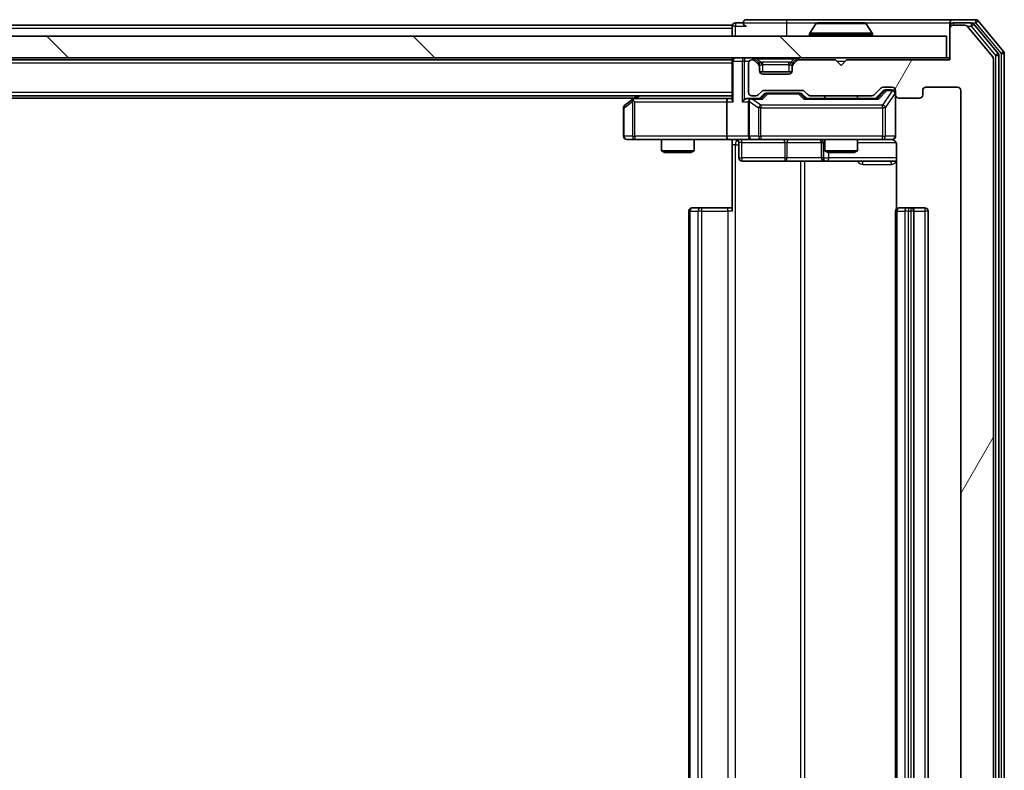
# Model space of a CAD drawing. Units: millimetres. Extents: x 0 to 9304, y 0 to 2108.
# Drawn here: x 1682 to 1773, y 269 to 338 of the extents above; entities that cross this region are included whole.
import ezdxf

# ---------------------------------------------------------------- set-up
doc = ezdxf.new("R2010")
doc.units = ezdxf.units.MM
doc.header["$LTSCALE"] = 0.666667
for name, color, linetype, lineweight in [('Hatch (ISO)', 1, 'Continuous', 18), ('Visible (ISO)', 7, 'Continuous', 35), ('Visible Narrow (ISO)', 7, 'Continuous', 25)]:
    doc.layers.add(name, color=color, linetype=linetype, lineweight=lineweight)

msp = doc.modelspace()

# ---------------------------------------------------------------- hatches: boundary and pattern name
at = {"layer": 'Hatch (ISO)'}
h = msp.add_hatch(dxfattribs=at)
h.set_pattern_fill('ANSI31', color=256, scale=190.5, angle=14.9999778, style=0)
h.set_pattern_definition([(60, (161.917, -60), (-20.62223, 11.90626), [])])
edge = h.paths.add_edge_path()
edge.add_line((1760.73673, 212.56254), (1755.08525, 212.56254))
edge.add_ellipse((1755.08525, 212.26254), major_axis=(-0.3, 0), ratio=1, start_angle=270, end_angle=315)
edge.add_line((1754.87312, 212.47467), (1754.54886, 212.15041))
edge.add_ellipse((1754.33673, 212.36254), major_axis=(-0.21213, -0.21213), ratio=1, start_angle=45, end_angle=90, ccw=False)
edge.add_line((1754.33673, 212.06254), (1750.83525, 212.06254))
edge.add_ellipse((1750.83525, 212.36254), major_axis=(-0.3, 0), ratio=1, start_angle=45, end_angle=90, ccw=False)
edge.add_line((1750.62312, 212.15041), (1750.29886, 212.47467))
edge.add_ellipse((1750.08673, 212.26254), major_axis=(-0.21213, 0.21213), ratio=1, start_angle=270, end_angle=315)
edge.add_line((1750.08673, 212.56254), (1749.71099, 212.56254))
edge.add_ellipse((1749.71099, 212.26254), major_axis=(-0.3, 0), ratio=1, start_angle=270, end_angle=360)
edge.add_line((1749.41099, 212.26254), (1749.41099, 209.56254))
edge.add_ellipse((1749.71099, 209.56254), major_axis=(0, -0.3), ratio=1, start_angle=270, end_angle=360)
edge.add_line((1749.71099, 209.26254), (1749.78673, 209.26254))
edge.add_ellipse((1749.78673, 209.56254), major_axis=(0.3, 0), ratio=1, start_angle=270, end_angle=315)
edge.add_line((1749.99886, 209.35041), (1750.32312, 209.67467))
edge.add_ellipse((1750.11099, 209.88681), major_axis=(0.21213, 0.21213), ratio=1, start_angle=270, end_angle=315)
edge.add_line((1750.41099, 209.88681), (1750.41099, 210.26254))
edge.add_ellipse((1750.71099, 210.26254), major_axis=(0, 0.3), ratio=1, start_angle=0, end_angle=90, ccw=False)
edge.add_line((1750.71099, 210.56254), (1753.11099, 210.56254))
edge.add_ellipse((1753.11099, 210.26254), major_axis=(0.3, 0), ratio=1, start_angle=0, end_angle=90, ccw=False)
edge.add_line((1753.41099, 210.26254), (1753.41099, 209.88681))
edge.add_ellipse((1753.71099, 209.88681), major_axis=(0, -0.3), ratio=1, start_angle=270, end_angle=315)
edge.add_line((1753.49886, 209.67467), (1753.82312, 209.35041))
edge.add_ellipse((1754.03525, 209.56254), major_axis=(0.21213, -0.21213), ratio=1, start_angle=270, end_angle=315)
edge.add_line((1754.03525, 209.26254), (1757.41099, 209.26254))
edge.add_line((1757.41099, 209.26254), (1757.91099, 209.76254))
edge.add_line((1757.91099, 209.76254), (1758.41099, 209.26254))
edge.add_line((1758.41099, 209.26254), (1767.91099, 209.26254))
edge.add_line((1767.91099, 209.26254), (1767.91099, 206.36254))
edge.add_ellipse((1768.21099, 206.36254), major_axis=(0, -0.3), ratio=1, start_angle=270, end_angle=360)
edge.add_line((1768.21099, 206.06254), (1769.27048, 206.06254))
edge.add_ellipse((1769.27048, 206.36254), major_axis=(0.3, 0), ratio=1, start_angle=270, end_angle=320.1944289)
edge.add_line((1769.50094, 206.17049), (1771.84146, 208.9791))
edge.add_ellipse((1771.61099, 209.17116), major_axis=(0.19206, 0.23047), ratio=1, start_angle=270, end_angle=309.8055711)
edge.add_line((1771.91099, 209.17116), (1771.91099, 334.45393))
edge.add_ellipse((1771.61099, 334.45393), major_axis=(0, 0.3), ratio=1, start_angle=270, end_angle=309.8055711)
edge.add_line((1771.84146, 334.64598), (1769.50094, 337.4546))
edge.add_ellipse((1769.27048, 337.26254), major_axis=(-0.19206, 0.23047), ratio=1, start_angle=270, end_angle=320.1944289)
edge.add_line((1769.27048, 337.56254), (1768.21099, 337.56254))
edge.add_ellipse((1768.21099, 337.26254), major_axis=(-0.3, 0), ratio=1, start_angle=270, end_angle=360)
edge.add_line((1767.91099, 337.26254), (1767.91099, 334.36254))
edge.add_line((1767.91099, 334.36254), (1758.41099, 334.36254))
edge.add_line((1758.41099, 334.36254), (1757.91099, 333.86254))
edge.add_line((1757.91099, 333.86254), (1757.41099, 334.36254))
edge.add_line((1757.41099, 334.36254), (1754.03525, 334.36254))
edge.add_ellipse((1754.03525, 334.06254), major_axis=(-0.3, 0), ratio=1, start_angle=270, end_angle=315)
edge.add_line((1753.82312, 334.27467), (1753.49886, 333.95041))
edge.add_ellipse((1753.71099, 333.73828), major_axis=(-0.21213, -0.21213), ratio=1, start_angle=270, end_angle=315)
edge.add_line((1753.41099, 333.73828), (1753.41099, 333.36254))
edge.add_ellipse((1753.11099, 333.36254), major_axis=(0, -0.3), ratio=1, start_angle=0, end_angle=90, ccw=False)
edge.add_line((1753.11099, 333.06254), (1750.71099, 333.06254))
edge.add_ellipse((1750.71099, 333.36254), major_axis=(-0.3, 0), ratio=1, start_angle=0, end_angle=90, ccw=False)
edge.add_line((1750.41099, 333.36254), (1750.41099, 333.73828))
edge.add_ellipse((1750.11099, 333.73828), major_axis=(0, 0.3), ratio=1, start_angle=270, end_angle=315)
edge.add_line((1750.32312, 333.95041), (1749.99886, 334.27467))
edge.add_ellipse((1749.78673, 334.06254), major_axis=(-0.21213, 0.21213), ratio=1, start_angle=270, end_angle=315)
edge.add_line((1749.78673, 334.36254), (1749.71099, 334.36254))
edge.add_ellipse((1749.71099, 334.06254), major_axis=(-0.3, 0), ratio=1, start_angle=270, end_angle=360)
edge.add_line((1749.41099, 334.06254), (1749.41099, 331.36254))
edge.add_ellipse((1749.71099, 331.36254), major_axis=(0, -0.3), ratio=1, start_angle=270, end_angle=360)
edge.add_line((1749.71099, 331.06254), (1750.08673, 331.06254))
edge.add_ellipse((1750.08673, 331.36254), major_axis=(0.3, 0), ratio=1, start_angle=270, end_angle=315)
edge.add_line((1750.29886, 331.15041), (1750.62312, 331.47467))
edge.add_ellipse((1750.83525, 331.26254), major_axis=(0.21213, 0.21213), ratio=1, start_angle=45, end_angle=90, ccw=False)
edge.add_line((1750.83525, 331.56254), (1754.33673, 331.56254))
edge.add_ellipse((1754.33673, 331.26254), major_axis=(0.3, 0), ratio=1, start_angle=45, end_angle=90, ccw=False)
edge.add_line((1754.54886, 331.47467), (1754.87312, 331.15041))
edge.add_ellipse((1755.08525, 331.36254), major_axis=(0.21213, -0.21213), ratio=1, start_angle=270, end_angle=315)
edge.add_line((1755.08525, 331.06254), (1760.73673, 331.06254))
edge.add_ellipse((1760.73673, 331.36254), major_axis=(0.3, 0), ratio=1, start_angle=270, end_angle=315)
edge.add_line((1760.94886, 331.15041), (1761.57312, 331.77467))
edge.add_ellipse((1761.78525, 331.56254), major_axis=(0.21213, 0.21213), ratio=1, start_angle=45, end_angle=90, ccw=False)
edge.add_line((1761.78525, 331.86254), (1762.61099, 331.86254))
edge.add_ellipse((1762.61099, 331.56254), major_axis=(0.3, 0), ratio=1, start_angle=0, end_angle=90, ccw=False)
edge.add_line((1762.91099, 331.56254), (1762.91099, 331.16254))
edge.add_ellipse((1763.21099, 331.16254), major_axis=(0, -0.3), ratio=1, start_angle=270, end_angle=360)
edge.add_line((1763.21099, 330.86254), (1765.11099, 330.86254))
edge.add_ellipse((1765.11099, 331.16254), major_axis=(0.3, 0), ratio=1, start_angle=270, end_angle=360)
edge.add_line((1765.41099, 331.16254), (1765.41099, 331.56254))
edge.add_ellipse((1765.71099, 331.56254), major_axis=(0, 0.3), ratio=1, start_angle=0, end_angle=90, ccw=False)
edge.add_line((1765.71099, 331.86254), (1768.61099, 331.86254))
edge.add_ellipse((1768.61099, 331.56254), major_axis=(0.3, 0), ratio=1, start_angle=0, end_angle=90, ccw=False)
edge.add_line((1768.91099, 331.56254), (1768.91099, 212.06254))
edge.add_ellipse((1768.61099, 212.06254), major_axis=(0, -0.3), ratio=1, start_angle=0, end_angle=90, ccw=False)
edge.add_line((1768.61099, 211.76254), (1765.71099, 211.76254))
edge.add_ellipse((1765.71099, 212.06254), major_axis=(-0.3, 0), ratio=1, start_angle=0, end_angle=90, ccw=False)
edge.add_line((1765.41099, 212.06254), (1765.41099, 212.46254))
edge.add_ellipse((1765.11099, 212.46254), major_axis=(0, 0.3), ratio=1, start_angle=270, end_angle=360)
edge.add_line((1765.11099, 212.76254), (1763.21099, 212.76254))
edge.add_ellipse((1763.21099, 212.46254), major_axis=(-0.3, 0), ratio=1, start_angle=270, end_angle=360)
edge.add_line((1762.91099, 212.46254), (1762.91099, 212.06254))
edge.add_ellipse((1762.61099, 212.06254), major_axis=(0, -0.3), ratio=1, start_angle=0, end_angle=90, ccw=False)
edge.add_line((1762.61099, 211.76254), (1761.78525, 211.76254))
edge.add_ellipse((1761.78525, 212.06254), major_axis=(-0.3, 0), ratio=1, start_angle=45, end_angle=90, ccw=False)
edge.add_line((1761.57312, 211.85041), (1760.94886, 212.47467))
edge.add_ellipse((1760.73673, 212.26254), major_axis=(-0.21213, 0.21213), ratio=1, start_angle=270, end_angle=315)
h = msp.add_hatch(dxfattribs=at)
h.set_pattern_fill('ANSI31', color=256, scale=190.5, angle=90.0002105, style=0)
h.set_pattern_definition([(135.0002, (161.917, -60), (-16.83792, -16.83804), [])])
h.paths.add_polyline_path([(1278.21099, 336.56254), (1278.21099, 334.56254), (1767.61099, 334.56254), (1767.61099, 336.56254)])

# ---------------------------------------------------------------- linework, layer by layer
at = {"layer": 'Visible (ISO)'}
for p, q in [((1747.91099, 337.56254), (1525.29099, 337.56254)), ((1747.91099, 337.26254), (1747.91099, 337.56254)), ((1748.91099, 337.76254), (1748.21099, 337.76254)), ((1752.91099, 338.06254), (1749.21099, 338.06254)), ((1768.21099, 338.06254), (1752.91099, 338.06254)), ((1755.60184, 337.67154), (1755.0433, 336.81225)), ((1760.05245, 337.76254), (1755.76953, 337.76254)), ((1760.22014, 337.67154), (1760.77868, 336.81225)), ((1767.91099, 337.46254), (1767.91099, 337.76254)), ((1770.27048, 338.06254), (1768.21099, 338.06254)), ((1769.86962, 337.76254), (1768.21099, 337.76254)), ((1769.27048, 337.56254), (1768.21099, 337.56254)), ((1772.34146, 334.96496), (1770.10009, 337.6546)), ((1772.84146, 335.14598), (1770.50094, 337.9546)), ((1747.91099, 337.26254), (1747.91099, 336.56254)), ((1755.01099, 336.66254), (1755.01099, 336.70325)), ((1760.81099, 336.66254), (1760.81099, 336.70325)), ((1767.91099, 337.46254), (1767.91099, 337.26254)), ((1767.91099, 337.26254), (1767.91099, 334.36254)), ((1771.84146, 334.64598), (1769.50094, 337.4546)), ((1767.61099, 336.56254), (1278.21099, 336.56254)), ((1767.61099, 334.56254), (1767.61099, 336.56254)), ((1772.41099, 208.85218), (1772.41099, 334.7729)), ((1772.91099, 208.67116), (1772.91099, 334.95393)), ((1278.21099, 334.56254), (1767.61099, 334.56254)), ((1747.91099, 334.36254), (1297.91099, 334.36254)), ((1747.91099, 334.56254), (1747.91099, 334.36254)), ((1747.91099, 334.26254), (1747.91099, 334.36254)), ((1747.91099, 334.26254), (1747.91099, 330.72467)), ((1749.41099, 334.06254), (1749.41099, 331.36254)), ((1749.78673, 334.36254), (1749.71099, 334.36254)), ((1750.32312, 334.15041), (1749.99886, 334.47467)), ((1750.32312, 333.95041), (1749.99886, 334.27467)), ((1750.34357, 334.12997), (1750.32312, 334.15041)), ((1750.41099, 333.73828), (1750.41099, 333.93828)), ((1753.41099, 333.93828), (1753.41099, 333.73828)), ((1753.49886, 334.15041), (1753.47841, 334.12997)), ((1753.82312, 334.47467), (1753.49886, 334.15041)), ((1753.82312, 334.27467), (1753.49886, 333.95041)), ((1757.41099, 334.36254), (1754.03525, 334.36254)), ((1757.91099, 333.86254), (1757.41099, 334.36254)), ((1758.41099, 334.36254), (1757.91099, 333.86254)), ((1767.91099, 334.36254), (1758.41099, 334.36254)), ((1767.91099, 334.56254), (1767.61099, 334.56254)), ((1771.91099, 209.17116), (1771.91099, 334.45393)), ((1750.41099, 333.36254), (1750.41099, 333.73828)), ((1753.39383, 333.26254), (1750.42815, 333.26254)), ((1753.11099, 333.06254), (1750.71099, 333.06254)), ((1753.41099, 333.73828), (1753.41099, 333.36254)), ((1750.29886, 331.15041), (1750.62312, 331.47467)), ((1750.41099, 330.81254), (1750.82311, 331.22466)), ((1750.83525, 331.56254), (1754.33673, 331.56254)), ((1751.1787, 331.31254), (1751.03529, 331.31254)), ((1753.99328, 331.31254), (1751.1787, 331.31254)), ((1754.13669, 331.31254), (1753.99328, 331.31254)), ((1754.34887, 331.22466), (1754.76099, 330.81254)), ((1754.54886, 331.47467), (1754.87312, 331.15041)), ((1760.94886, 331.15041), (1761.57312, 331.77467)), ((1761.06099, 330.81254), (1761.77311, 331.52466)), ((1761.78525, 331.86254), (1762.61099, 331.86254)), ((1762.12179, 331.61254), (1761.98529, 331.61254)), ((1762.61099, 331.61254), (1762.12179, 331.61254)), ((1762.91099, 331.56254), (1762.91099, 331.16254)), ((1762.91099, 327.36254), (1762.91099, 331.16254)), ((1765.41099, 331.16254), (1765.41099, 331.56254)), ((1765.71099, 331.86254), (1768.61099, 331.86254)), ((1768.91099, 331.56254), (1768.91099, 212.06254)), ((1747.91099, 331.06254), (1297.91099, 331.06254)), ((1738.91099, 330.86254), (1306.91099, 330.86254)), ((1738.76432, 330.75254), (1738.03099, 330.20254)), ((1739.17766, 331.06254), (1738.76432, 330.75254)), ((1738.97439, 330.51254), (1738.81878, 330.66815)), ((1747.53525, 330.81254), (1738.94432, 330.81254)), ((1747.41099, 330.51254), (1747.41099, 327.36254)), ((1747.91099, 330.81254), (1747.53525, 330.81254)), ((1749.71099, 330.81254), (1749.33525, 330.81254)), ((1749.41099, 330.51254), (1749.41099, 327.36254)), ((1749.71099, 331.06254), (1750.08673, 331.06254)), ((1750.58709, 330.81254), (1749.71099, 330.81254)), ((1761.23709, 330.81254), (1754.58489, 330.81254)), ((1755.08525, 331.06254), (1760.73673, 331.06254)), ((1756.41099, 331.06254), (1756.41099, 330.81254)), ((1759.41099, 331.06254), (1759.41099, 330.81254)), ((1763.21099, 330.86254), (1765.11099, 330.86254)), ((1737.91099, 329.96254), (1737.91099, 327.36254)), ((1738.21099, 327.06254), (1738.97439, 327.06254)), ((1738.97439, 327.06254), (1747.53525, 327.06254)), ((1741.41099, 327.06254), (1741.41099, 326.0159)), ((1744.41099, 327.06254), (1744.41099, 326.0159)), ((1749.71099, 327.06254), (1747.53525, 327.06254)), ((1747.91099, 327.0548), (1747.91099, 326.56254)), ((1748.5123, 326.76254), (1748.5123, 325.36254)), ((1749.71099, 327.06254), (1750.52921, 327.06254)), ((1750.52921, 327.06254), (1761.72558, 327.06254)), ((1756.11646, 326.76254), (1756.11646, 325.36254)), ((1756.41099, 327.06254), (1756.41099, 326.0159)), ((1759.41099, 327.06254), (1759.41099, 326.0159)), ((1761.72558, 327.06254), (1762.61099, 327.06254)), ((1741.41099, 326.0159), (1744.41099, 326.0159)), ((1741.71771, 325.86254), (1741.41099, 326.0159)), ((1744.10426, 325.86254), (1741.71771, 325.86254)), ((1744.10426, 325.86254), (1744.41099, 326.0159)), ((1747.91099, 320.46254), (1747.91099, 326.56254)), ((1756.41099, 326.0159), (1759.41099, 326.0159)), ((1756.71771, 325.86254), (1756.41099, 326.0159)), ((1759.10426, 325.86254), (1756.71771, 325.86254)), ((1759.10426, 325.86254), (1759.41099, 326.0159)), ((1763.00081, 326.56254), (1763.00081, 320.67661)), ((1748.8123, 325.06254), (1752.74195, 325.06254)), ((1752.74195, 325.06254), (1756.41646, 325.06254)), ((1756.41646, 325.06254), (1756.58803, 325.06254)), ((1756.58803, 325.06254), (1763.00081, 325.06254)), ((1743.91099, 320.46254), (1743.91099, 223.16254)), ((1744.21099, 320.76254), (1744.26957, 320.76254)), ((1744.97668, 320.76254), (1744.26957, 320.76254)), ((1744.97668, 320.76254), (1745.1181, 320.76254)), ((1747.49678, 320.76254), (1745.1181, 320.76254)), ((1747.49678, 320.76254), (1747.91099, 320.76254)), ((1762.91099, 320.46254), (1762.91099, 223.16254)), ((1763.21099, 320.76254), (1763.26957, 320.76254)), ((1763.97668, 320.76254), (1763.26957, 320.76254)), ((1763.97668, 320.76254), (1764.1181, 320.76254)), ((1764.31099, 320.76254), (1764.1181, 320.76254)), ((1765.61099, 320.76254), (1764.31099, 320.76254)), ((1764.61099, 223.16254), (1764.61099, 320.46254)), ((1765.91099, 223.16254), (1765.91099, 320.46254))]:
    msp.add_line(p, q, dxfattribs=at)
for centre, radius, start, end in [((1748.21099, 337.46254), 0.3, 90, 180), ((1749.21099, 337.76254), 0.3, 90, 180), ((1749.21099, 337.76254), 0.3, 180, 270), ((1755.76953, 337.56254), 0.2, 90, 146.9761324), ((1760.05245, 337.56254), 0.2, 33.0238676, 90), ((1768.21099, 337.76254), 0.3, 90, 180), ((1768.21099, 337.46254), 0.3, 90, 180), ((1768.21099, 337.26254), 0.3, 90, 180), ((1769.27048, 337.26254), 0.3, 39.8055711, 90), ((1769.86962, 337.46254), 0.3, 39.8055711, 90), ((1770.27048, 337.76254), 0.3, 39.8055711, 90), ((1755.21099, 336.70325), 0.2, 146.9761324, 180), ((1755.11099, 336.66254), 0.1, 180, 270), ((1760.71099, 336.66254), 0.1, 270, 0), ((1760.61099, 336.70325), 0.2, 0, 33.0238676), ((1772.11099, 334.7729), 0.3, 0, 39.8055711), ((1772.61099, 334.95393), 0.3, 0, 39.8055711), ((1748.21099, 334.26254), 0.3, 90, 180), ((1749.71099, 334.06254), 0.3, 90, 180), ((1749.78673, 334.26254), 0.3, 45, 90), ((1749.78673, 334.06254), 0.3, 45, 90), ((1750.11099, 333.93828), 0.3, 0, 45), ((1750.11099, 333.73828), 0.3, 0, 45), ((1753.71099, 333.93828), 0.3, 135, 180), ((1753.71099, 333.73828), 0.3, 135, 180), ((1754.03525, 334.26254), 0.3, 90, 135), ((1754.03525, 334.06254), 0.3, 90, 135), ((1771.61099, 334.45393), 0.3, 0, 39.8055711), ((1750.71099, 333.36254), 0.3, 180, 270), ((1753.11099, 333.36254), 0.3, 270, 0), ((1749.71099, 331.36254), 0.3, 180, 270), ((1750.08673, 331.36254), 0.3, 270, 315), ((1750.83525, 331.26254), 0.3, 90, 135), ((1754.33673, 331.26254), 0.3, 45, 90), ((1755.08525, 331.36254), 0.3, 225, 270), ((1760.73673, 331.36254), 0.3, 270, 315), ((1761.78525, 331.56254), 0.3, 90, 135), ((1762.61099, 331.56254), 0.3, 0, 90), ((1762.61099, 331.31254), 0.3, 0, 90), ((1763.21099, 331.16254), 0.3, 180, 270), ((1765.11099, 331.16254), 0.3, 270, 0), ((1765.71099, 331.56254), 0.3, 90, 180), ((1768.61099, 331.56254), 0.3, 0, 90), ((1738.94432, 330.51254), 0.3, 113.4379842, 126.8698976), ((1738.94432, 330.51254), 0.3, 90, 113.4379842), ((1749.71099, 330.51254), 0.3, 148.7555453, 180), ((1749.71099, 330.51254), 0.3, 90, 113.4379847), ((1738.21099, 329.96254), 0.3, 126.8698976, 180), ((1738.21099, 327.36254), 0.3, 180, 270), ((1748.2123, 326.76254), 0.3, 0, 90), ((1749.71099, 327.36254), 0.3, 180, 270), ((1755.81646, 326.76254), 0.3, 0, 90), ((1762.41099, 326.56254), 0.5, 75.5244841, 90), ((1762.61099, 327.36254), 0.3, 270, 0), ((1748.8123, 325.36254), 0.3, 180, 270), ((1756.41646, 325.36254), 0.3, 180, 270), ((1744.21099, 320.46254), 0.3, 90, 180), ((1763.21099, 320.46254), 0.3, 90, 180), ((1764.31099, 320.46254), 0.3, 0, 90), ((1765.61099, 320.46254), 0.3, 0, 90)]:
    msp.add_arc(centre, radius, start, end, dxfattribs=at)
for centre, major_axis, ratio, start_param, end_param in [((1751.03529, 331.01254), (-0.30004, 0), 0.99985076, 4.71238898, 5.49786177), ((1754.13669, 331.01254), (0.30004, 0), 0.99985076, 0.78532354, 1.57079633), ((1761.98529, 331.31254), (-0.30004, 0), 0.99985076, 4.71238898, 5.49786177), ((1738.97439, 330.53509), (0.24115, 0.48229), 0.37002441, 1.47901306, 1.75373989), ((1747.53525, 330.51254), (0, -0.3), 0.41421356, 3.14159265, 4.71238898), ((1748.21099, 330.51254), (-0.27716, 0.27716), 0.41421356, 0.39269908, 1.17809725), ((1749.03525, 330.51254), (-0.27716, -0.27716), 0.41421356, 4.3196899, 5.10508806), ((1749.33525, 330.51254), (-0.42426, 0), 0.70710678, 4.71238898, 5.49778714), ((1749.71099, 330.53509), (-0.25155, 0.48303), 0.33843751, 1.12161563, 1.39634246), ((1749.74321, 330.51254), (-0.64874, 0.20444), 0.33843751, 4.81863915, 5.05307027), ((1750.69022, 330.51254), (0.12456, -0.29583), 0.40041045, 2.33106693, 2.97456804), ((1754.48176, 330.51254), (-0.12456, -0.29583), 0.40041045, 3.30861727, 3.95211838), ((1761.34022, 330.51254), (0.12456, -0.29583), 0.40041045, 2.33106693, 2.97456804), ((1747.53525, 327.36254), (0, -0.3), 0.41421356, 4.71238898, 6.28318531)]:
    msp.add_ellipse(centre, major_axis=major_axis, ratio=ratio, start_param=start_param, end_param=end_param, dxfattribs=at)
for points, knots in [([(1755.89346, 337.76253), (1755.89276, 337.76253), (1755.89206, 337.76254), (1755.89032, 337.76254), (1755.8893, 337.76254), (1755.88827, 337.76254)], [-0.000230599076, -0.000230599076, -0.000230599076, -0.000230599076, 0, 0, 0.000338329447, 0.000338329447, 0.000338329447, 0.000338329447]), ([(1755.88827, 337.76254), (1755.8892, 337.76254), (1755.89014, 337.76254), (1755.89174, 337.76253), (1755.89241, 337.76253), (1755.89308, 337.76252)], [-0.000338329447, -0.000338329447, -0.000338329447, -0.000338329447, 0, 0, 0.000241517914, 0.000241517914, 0.000241517914, 0.000241517914]), ([(1758.30035, 337.76254), (1758.30028, 337.76254), (1758.30021, 337.76253), (1758.29983, 337.76253), (1758.29953, 337.76253), (1758.29922, 337.76252)], [-0.000054249657, -0.000054249657, -0.000054249657, -0.000054249657, 0, 0, 0.000241517914, 0.000241517914, 0.000241517914, 0.000241517914]), ([(1758.30035, 337.76253), (1758.30049, 337.76253), (1758.30064, 337.76254), (1758.301, 337.76254), (1758.30122, 337.76254), (1758.30144, 337.76254)], [-0.000230599076, -0.000230599076, -0.000230599076, -0.000230599076, 0, 0, 0.000338329447, 0.000338329447, 0.000338329447, 0.000338329447]), ([(1738.825, 330.78779), (1738.82404, 330.78538), (1738.82314, 330.78281), (1738.81789, 330.7656), (1738.81536, 330.74623), (1738.81494, 330.70902), (1738.81627, 330.68815), (1738.81878, 330.66815)], [0.3810312192, 0.3810312192, 0.3810312192, 0.3810312192, 0.382741903, 0.382741903, 0.3917616542, 0.3917616542, 0.3985536381, 0.3985536381, 0.3985536381, 0.3985536381]), ([(1749.59166, 330.78779), (1749.58542, 330.78503), (1749.57932, 330.78219), (1749.54682, 330.76542), (1749.51767, 330.74394), (1749.48152, 330.70698), (1749.46635, 330.68728), (1749.4545, 330.66815)], [0.2508867575, 0.2508867575, 0.2508867575, 0.2508867575, 0.2528779694, 0.2528779694, 0.2619584182, 0.2619584182, 0.268388032, 0.268388032, 0.268388032, 0.268388032]), ([(1747.91099, 327.05074), (1747.71775, 327.04075), (1747.52401, 327.03439), (1747.13647, 327.04541), (1746.94264, 327.06254), (1746.74844, 327.06254)], [0, 0, 0, 0, 0.058050733, 0.058050733, 0.116308971, 0.116308971, 0.116308971, 0.116308971]), ([(1762.91099, 327.36254), (1762.91099, 327.36254), (1762.91099, 327.34766), (1762.91099, 327.33872), (1762.91099, 327.33726), (1762.91099, 327.33646), (1762.91099, 327.33636), (1762.91099, 327.3362), (1762.91099, 327.3363), (1762.91099, 327.33585), (1762.91099, 327.33581), (1762.91099, 327.33532), (1762.91099, 327.33523), (1762.91099, 327.33496), (1762.91099, 327.33479), (1762.91099, 327.33438), (1762.91098, 327.33414), (1762.91097, 327.33286), (1762.91096, 327.33168), (1762.91076, 327.32178), (1762.91016, 327.31293), (1762.90743, 327.28908), (1762.90451, 327.2741), (1762.89208, 327.22885), (1762.87868, 327.19923), (1762.8434, 327.14517), (1762.82074, 327.12021), (1762.76993, 327.0808), (1762.74146, 327.06553), (1762.68212, 327.04457), (1762.65051, 327.03857), (1762.59125, 327.03663), (1762.56297, 327.03961), (1762.53603, 327.04669)], [0, 0, 0, 0, 0.052823846, 0.052823846, 0.069062235, 0.069062235, 0.072106691, 0.072106691, 0.074390079, 0.074390079, 0.074819261, 0.074819261, 0.074902082, 0.074902082, 0.074985644, 0.074985644, 0.075069241, 0.075069241, 0.075408295, 0.075408295, 0.078055389, 0.078055389, 0.082608507, 0.082608507, 0.092135013, 0.092135013, 0.101976132, 0.101976132, 0.111426084, 0.111426084, 0.120856664, 0.120856664, 0.129213204, 0.129213204, 0.129213204, 0.129213204]), ([(1762.63055, 327.03791), (1762.64521, 327.03349), (1762.65938, 327.02859), (1762.73333, 326.999), (1762.79932, 326.95688), (1762.89218, 326.86823), (1762.93616, 326.80652), (1762.98562, 326.69347), (1763.00081, 326.62279), (1763.00081, 326.56254)], [0.0905307668, 0.0905307668, 0.0905307668, 0.0905307668, 0.0948543073, 0.0948543073, 0.1144259318, 0.1144259318, 0.1333697264, 0.1333697264, 0.1514440253, 0.1514440253, 0.1514440253, 0.1514440253])]:
    msp.add_open_spline(points, degree=3, knots=knots, dxfattribs=at)
at = {"layer": 'Visible Narrow (ISO)'}
for p, q in [((1748.21099, 337.76254), (1748.21099, 337.46254)), ((1748.91099, 337.76254), (1752.91099, 337.76254)), ((1752.91099, 338.06254), (1752.91099, 337.76254)), ((1752.91099, 337.76254), (1752.91099, 336.56254)), ((1752.91099, 337.76254), (1755.76953, 337.76254)), ((1760.22014, 337.67154), (1755.60184, 337.67154)), ((1760.05245, 337.76254), (1767.91099, 337.76254)), ((1768.21099, 337.76254), (1768.21099, 337.56254)), ((1769.86962, 337.76254), (1769.86962, 337.46254)), ((1769.86962, 337.76254), (1770.27048, 337.76254)), ((1769.86962, 337.46254), (1770.10009, 337.6546)), ((1770.27048, 338.06254), (1770.27048, 337.76254)), ((1770.27048, 337.76254), (1770.50094, 337.9546)), ((1770.27048, 337.76254), (1772.61099, 334.95393)), ((1747.91099, 337.26254), (1525.48599, 337.26254)), ((1748.21099, 337.46254), (1747.91099, 337.46254)), ((1748.21099, 337.46254), (1749.21099, 337.46254)), ((1748.21099, 336.56254), (1748.21099, 337.46254)), ((1760.81099, 336.70325), (1755.01099, 336.70325)), ((1755.01099, 336.66254), (1760.81099, 336.66254)), ((1760.77868, 336.81225), (1755.0433, 336.81225)), ((1767.98738, 337.46254), (1767.91099, 337.46254)), ((1769.49408, 337.46254), (1769.86962, 337.46254)), ((1769.86962, 337.46254), (1772.11099, 334.7729)), ((1772.34146, 334.96496), (1772.11099, 334.7729)), ((1772.11099, 334.7729), (1772.41099, 334.7729)), ((1772.11099, 334.7729), (1772.11099, 208.85218)), ((1772.84146, 335.14598), (1772.61099, 334.95393)), ((1772.61099, 334.95393), (1772.91099, 334.95393)), ((1772.61099, 334.95393), (1772.61099, 208.67116)), ((1747.91099, 334.06254), (1297.91099, 334.06254)), ((1747.99886, 334.26254), (1747.91099, 334.26254)), ((1747.99886, 334.26254), (1748.82312, 334.26254)), ((1747.99886, 330.51254), (1747.99886, 334.26254)), ((1749.03525, 334.26254), (1748.82312, 334.26254)), ((1748.82312, 334.26254), (1748.82312, 330.51254)), ((1749.03525, 334.56254), (1749.03525, 334.26254)), ((1749.03525, 334.26254), (1749.48738, 334.26254)), ((1749.03525, 330.72467), (1749.03525, 334.26254)), ((1749.78673, 334.56254), (1749.78673, 334.36254)), ((1749.99886, 334.47467), (1749.87381, 334.34963)), ((1750.21099, 334.47467), (1750.21099, 334.56254)), ((1750.21099, 334.47467), (1750.5557, 334.12997)), ((1750.21099, 334.47467), (1753.61099, 334.47467)), ((1750.22312, 334.05041), (1750.32312, 334.15041)), ((1750.41099, 333.93828), (1750.3346, 333.93828)), ((1750.41099, 333.93828), (1750.42121, 333.91783)), ((1750.71099, 333.93828), (1750.71099, 334.15041)), ((1753.11099, 334.15041), (1750.71099, 334.15041)), ((1750.71099, 333.93828), (1753.11099, 333.93828)), ((1750.71099, 333.26254), (1750.71099, 333.93828)), ((1753.11099, 333.93828), (1753.11099, 334.15041)), ((1753.11099, 333.93828), (1753.11099, 333.26254)), ((1753.61099, 334.47467), (1753.26628, 334.12997)), ((1753.40077, 333.91783), (1753.41099, 333.93828)), ((1753.48738, 333.93828), (1753.41099, 333.93828)), ((1753.49886, 334.15041), (1753.59886, 334.05041)), ((1753.61099, 334.47467), (1753.61099, 334.56254)), ((1753.94817, 334.34963), (1753.82312, 334.47467)), ((1754.03525, 334.36254), (1754.03525, 334.56254)), ((1757.51099, 334.26254), (1758.31099, 334.26254)), ((1747.91099, 331.36254), (1297.91099, 331.36254)), ((1750.96658, 331.22466), (1750.56396, 330.81254)), ((1750.69022, 330.75254), (1751.1787, 331.25254)), ((1750.82311, 331.22466), (1750.96658, 331.22466)), ((1751.1787, 331.31254), (1751.1787, 331.25254)), ((1751.1787, 331.25254), (1753.99328, 331.25254)), ((1753.99328, 331.25254), (1753.99328, 331.31254)), ((1753.99328, 331.25254), (1754.48176, 330.75254)), ((1754.60802, 330.81254), (1754.2054, 331.22466)), ((1754.2054, 331.22466), (1754.34887, 331.22466)), ((1761.90967, 331.52466), (1761.21396, 330.81254)), ((1761.34022, 330.75254), (1762.12179, 331.55254)), ((1762.61099, 331.53066), (1761.72558, 330.20254)), ((1761.77311, 331.52466), (1761.90967, 331.52466)), ((1761.99391, 329.96254), (1762.87932, 331.29066)), ((1762.12179, 331.61254), (1762.12179, 331.55254)), ((1762.12179, 331.55254), (1762.61099, 331.55254)), ((1762.61099, 331.55254), (1762.61099, 331.61254)), ((1762.61099, 331.55254), (1762.61099, 331.53066)), ((1762.91099, 331.29066), (1762.87932, 331.29066)), ((1762.87932, 331.29066), (1762.87932, 327.36254)), ((1737.99164, 329.96254), (1738.75503, 330.53509)), ((1738.75503, 330.53509), (1738.75503, 327.36254)), ((1738.97439, 330.51254), (1747.41099, 330.51254)), ((1738.97439, 327.36254), (1738.97439, 330.51254)), ((1739.05784, 330.81254), (1739.39117, 331.06254)), ((1747.41099, 330.51254), (1747.99886, 330.51254)), ((1748.82312, 330.51254), (1749.41099, 330.51254)), ((1749.50633, 330.53509), (1750.32455, 329.96254)), ((1749.50633, 327.36254), (1749.50633, 330.53509)), ((1749.74321, 330.75254), (1750.69022, 330.75254)), ((1750.52921, 330.20254), (1749.74321, 330.75254)), ((1754.48176, 330.75254), (1761.34022, 330.75254)), ((1737.91099, 329.96254), (1737.99164, 329.96254)), ((1737.99164, 327.36254), (1737.99164, 329.96254)), ((1750.52921, 329.96254), (1750.32455, 329.96254)), ((1750.32455, 329.96254), (1750.32455, 327.36254)), ((1750.52921, 330.20254), (1750.52921, 329.96254)), ((1761.72558, 330.20254), (1750.52921, 330.20254)), ((1750.52921, 327.36254), (1750.52921, 329.96254)), ((1750.52921, 329.96254), (1761.72558, 329.96254)), ((1761.72558, 329.96254), (1761.72558, 330.20254)), ((1761.99391, 329.96254), (1761.72558, 329.96254)), ((1761.72558, 329.96254), (1761.72558, 327.36254)), ((1761.99391, 327.36254), (1761.99391, 329.96254)), ((1737.91099, 327.36254), (1737.99164, 327.36254)), ((1738.75503, 327.36254), (1737.99164, 327.36254)), ((1738.75503, 327.36254), (1738.97439, 327.36254)), ((1747.41099, 327.36254), (1738.97439, 327.36254)), ((1738.97439, 327.36254), (1738.97439, 327.06254)), ((1749.41099, 327.36254), (1747.41099, 327.36254)), ((1748.79921, 326.76254), (1748.5123, 326.76254)), ((1748.79921, 326.76254), (1752.72886, 326.76254)), ((1748.79921, 325.36254), (1748.79921, 326.76254)), ((1749.41099, 327.36254), (1749.50633, 327.36254)), ((1750.32455, 327.36254), (1749.50633, 327.36254)), ((1750.32455, 327.36254), (1750.52921, 327.36254)), ((1750.52921, 327.36254), (1750.52921, 327.06254)), ((1761.72558, 327.36254), (1750.52921, 327.36254)), ((1752.95408, 326.76254), (1752.72886, 326.76254)), ((1752.72886, 326.76254), (1752.72886, 325.36254)), ((1752.95408, 326.76254), (1756.11646, 326.76254)), ((1752.95408, 325.36254), (1752.95408, 326.76254)), ((1756.11675, 326.76254), (1756.11646, 326.76254)), ((1756.11675, 326.76254), (1756.28832, 326.76254)), ((1756.11675, 325.36254), (1756.11675, 326.76254)), ((1756.41099, 326.76254), (1756.28832, 326.76254)), ((1756.28832, 326.76254), (1756.28832, 325.36254)), ((1759.41099, 326.76254), (1762.95514, 326.76254)), ((1761.72558, 327.36254), (1761.99391, 327.36254)), ((1761.72558, 327.06254), (1761.72558, 327.36254)), ((1762.87932, 327.36254), (1761.99391, 327.36254)), ((1762.87932, 327.36254), (1762.91099, 327.36254)), ((1748.20388, 326.56254), (1747.91099, 326.56254)), ((1748.20388, 217.06254), (1748.20388, 326.56254)), ((1748.20388, 326.56254), (1748.5123, 326.56254)), ((1756.80017, 325.36254), (1756.80017, 325.86254)), ((1748.5123, 325.36254), (1748.79921, 325.36254)), ((1752.72886, 325.36254), (1748.79921, 325.36254)), ((1752.72886, 325.36254), (1752.95408, 325.36254)), ((1756.11646, 325.36254), (1752.95408, 325.36254)), ((1754.18187, 325.06254), (1754.18187, 218.56254)), ((1754.58618, 218.56254), (1754.58618, 325.06254)), ((1756.11646, 325.36254), (1756.11675, 325.36254)), ((1756.28832, 325.36254), (1756.11675, 325.36254)), ((1756.28832, 325.36254), (1756.80017, 325.36254)), ((1763.00081, 325.36254), (1756.80017, 325.36254)), ((1759.92584, 324.76254), (1762.55593, 324.76254)), ((1744.05744, 320.46254), (1743.91099, 320.46254)), ((1744.05744, 223.16254), (1744.05744, 320.46254)), ((1744.05744, 320.46254), (1744.76454, 320.46254)), ((1744.76454, 320.46254), (1744.76454, 223.16254)), ((1745.1181, 320.46254), (1744.76454, 320.46254)), ((1745.1181, 320.46254), (1745.1181, 320.76254)), ((1745.1181, 223.16254), (1745.1181, 320.46254)), ((1745.1181, 320.46254), (1747.49678, 320.46254)), ((1747.49678, 320.46254), (1747.49678, 320.76254)), ((1747.49678, 320.46254), (1747.49678, 223.16254)), ((1747.91099, 320.46254), (1747.49678, 320.46254)), ((1763.05744, 320.46254), (1762.91099, 320.46254)), ((1763.05744, 223.16254), (1763.05744, 320.46254)), ((1763.05744, 320.46254), (1763.76454, 320.46254)), ((1763.76454, 320.46254), (1763.76454, 223.16254)), ((1764.1181, 320.46254), (1763.76454, 320.46254)), ((1764.1181, 320.76254), (1764.1181, 320.46254)), ((1764.1181, 223.16254), (1764.1181, 320.46254)), ((1764.1181, 320.46254), (1764.31099, 320.46254)), ((1764.31099, 320.76254), (1764.31099, 320.46254)), ((1764.31099, 320.46254), (1764.31099, 223.16254)), ((1764.61099, 320.46254), (1764.31099, 320.46254)), ((1764.61099, 320.46254), (1765.61099, 320.46254)), ((1765.61099, 320.76254), (1765.61099, 320.46254)), ((1765.61099, 320.46254), (1765.61099, 223.16254)), ((1765.91099, 320.46254), (1765.61099, 320.46254))]:
    msp.add_line(p, q, dxfattribs=at)
for centre, radius, start, end in [((1750.71099, 333.55041), 0.6, 90, 105), ((1753.11099, 333.55041), 0.6, 75, 90), ((1753.99328, 331.01254), 0.29998, 45, 90.0042765)]:
    msp.add_arc(centre, radius, start, end, dxfattribs=at)
for centre, major_axis, ratio, start_param, end_param in [((1748.21099, 334.26254), (0, 0.3), 0.70710678, 0, 1.57079633), ((1749.03525, 334.26254), (0, 0.3), 0.70710678, 0, 1.57079633), ((1750.63525, 334.26254), (-0.64756, 0.23445), 0.1095524, 5.46575602, 6.51295357), ((1750.13143, 333.91783), (0.21213, 0.21213), 0.93511313, 5.46426839, 6.28318531), ((1750.71099, 334.18681), (-0.36885, -0.05425), 0.10017299, 0.07434872, 1.12154627), ((1750.71099, 334.18681), (-0.27513, -0.28896), 0.41386186, 6.13496537, 7.18216292), ((1750.5557, 333.91783), (0.07765, -0.28978), 0.25056281, 1.50375883, 2.32267574), ((1750.71099, 333.33828), (0, 0.6), 0.5, 0, 0.26179939), ((1753.11099, 333.33828), (0, 0.6), 0.5, 6.02138592, 6.28318531), ((1753.26628, 333.91783), (-0.07765, -0.28978), 0.25056281, 3.96050957, 4.77942648), ((1753.11099, 334.18681), (0.27513, -0.28896), 0.41386186, 5.38420769, 6.43140524), ((1753.11099, 334.18681), (-0.36885, 0.05425), 0.10017299, 2.02004638, 3.06724394), ((1753.69055, 333.91783), (-0.21213, 0.21213), 0.93511313, 0, 0.81891691), ((1753.18673, 334.26254), (0.64756, 0.23445), 0.1095524, 6.05341704, 7.1006146), ((1751.1787, 331.01254), (0, 0.3), 0.99985076, 0, 0.78547279), ((1751.1787, 331.01254), (-0.21459, 0.20965), 0.69016738, 5.30563497, 6.26630203), ((1753.99328, 331.01254), (0.21459, 0.20965), 0.69016738, 0.01688328, 0.97755034), ((1762.12179, 331.31254), (0, 0.3), 0.99985076, 0, 0.78547279), ((1762.12179, 331.31254), (-0.21459, 0.20965), 0.69016738, 5.30563497, 6.26630203), ((1762.61099, 331.31254), (0.3, 0), 0.8, 0, 1.57079633), ((1762.61099, 331.29066), (0.3, 0), 0.8, 0, 1.57079633), ((1762.61099, 331.29066), (0.24962, -0.16641), 0.74278135, 0.73144738, 2.03058658), ((1738.21099, 329.96254), (-0.18, 0.24), 0.65092538, 0, 1.11663802), ((1750.52921, 329.96254), (-0.172, -0.2458), 0.60731338, 3.99759411, 5.11423213), ((1761.72558, 329.96254), (-0.24962, 0.16641), 0.74278135, 3.87304003, 5.17217924), ((1738.21099, 327.36254), (0, -0.3), 0.73117683, 4.71238898, 6.28318531), ((1738.97439, 327.36254), (0, -0.3), 0.73117683, 4.71238898, 6.28318531), ((1748.55744, 326.56254), (0, -0.5), 0.70710678, 3.63208882, 4.71238898), ((1748.78613, 326.76254), (0, 0.3), 0.04361939, 4.71238898, 6.28318531), ((1749.71099, 327.36254), (0, -0.3), 0.68218798, 4.71238898, 6.28318531), ((1750.52921, 327.36254), (0, -0.3), 0.68218798, 4.71238898, 6.28318531), ((1752.71577, 326.76254), (0, 0.3), 0.04361939, 4.71238898, 6.28318531), ((1753.16621, 326.76254), (0, 0.3), 0.70710678, 0, 1.57079633), ((1755.81703, 326.76254), (0, 0.3), 0.99904822, 4.71238898, 6.28318531), ((1755.98861, 326.76254), (0, 0.3), 0.99904822, 4.71238898, 6.28318531), ((1761.72558, 327.36254), (0, -0.3), 0.89442719, 0, 1.57079633), ((1762.61099, 327.36254), (0, -0.3), 0.89442719, 0, 1.57079633), ((1748.8123, 325.36254), (0, -0.3), 0.04361939, 4.71238898, 6.28318531), ((1752.74195, 325.36254), (0, -0.3), 0.04361939, 4.71238898, 6.28318531), ((1752.74195, 325.36254), (0, -0.3), 0.70710678, 0, 1.57079633), ((1756.41646, 325.36254), (0, -0.3), 0.99904822, 4.71238898, 6.28318531), ((1756.58803, 325.36254), (0, -0.3), 0.99904822, 4.71238898, 6.28318531), ((1756.58803, 325.36254), (0, -0.3), 0.70710678, 0, 1.57079633), ((1759.7983, 324.76254), (0, 0.3), 0.42514266, 4.71238898, 6.28318531), ((1762.38057, 324.76254), (0, 0.3), 0.58454167, 4.71238898, 6.28318531), ((1744.26957, 320.46254), (0, 0.3), 0.70710678, 0, 1.57079633), ((1744.97668, 320.46254), (0, 0.3), 0.70710678, 0, 1.57079633), ((1763.26957, 320.46254), (0, 0.3), 0.70710678, 0, 1.57079633), ((1763.97668, 320.46254), (0, 0.3), 0.70710678, 0, 1.57079633)]:
    msp.add_ellipse(centre, major_axis=major_axis, ratio=ratio, start_param=start_param, end_param=end_param, dxfattribs=at)
for points, knots in [([(1747.91099, 327.0548), (1747.80515, 327.05137), (1747.57945, 327.04469), (1747.17128, 327.04938), (1746.89913, 327.06254), (1746.74844, 327.06254)], [-0.114793845, -0.114793845, -0.114793845, -0.114793845, -0.083098727, -0.049859236, 0, 0, 0, 0]), ([(1762.61099, 327.06254), (1762.58404, 327.06254), (1762.54654, 327.05068), (1762.53604, 327.04675), (1762.53598, 327.0467)], [0, 0, 0, 0, 0.0498592361, 0.074882882, 0.074882882, 0.074882882, 0.074882882]), ([(1759.40951, 325.06254), (1759.43775, 325.01407), (1759.57175, 324.84412), (1759.77594, 324.76254), (1759.92584, 324.76254)], [-0.0659035173, -0.0659035173, -0.0659035173, -0.0659035173, -0.0487820617, 0, 0, 0, 0]), ([(1762.55593, 324.76254), (1762.68643, 324.76254), (1762.85815, 324.84816), (1762.96268, 325.01665), (1762.98413, 325.06254)], [-0.0947483197, -0.0947483197, -0.0947483197, -0.0947483197, -0.0473741599, -0.0314580909, -0.0314580909, -0.0314580909, -0.0314580909])]:
    msp.add_open_spline(points, degree=3, knots=knots, dxfattribs=at)

doc.saveas('drawing.dxf')
